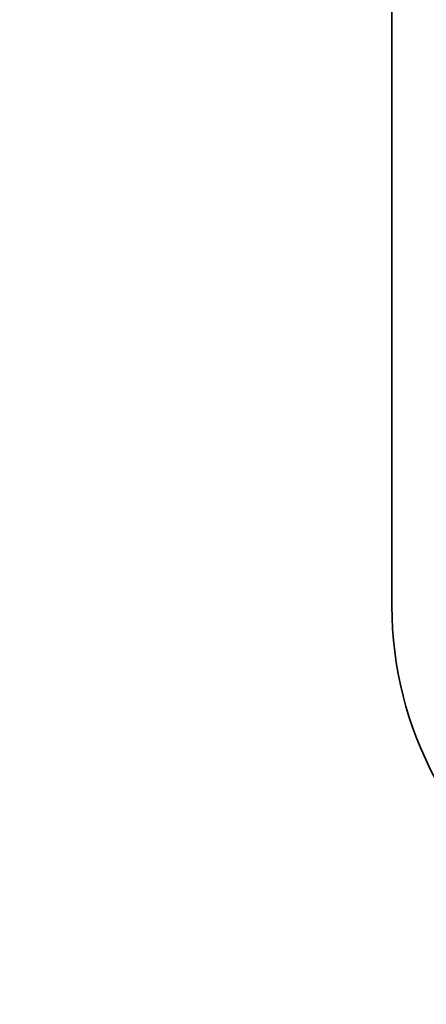
# Model space of a CAD drawing. Units: millimetres. Extents: x -132 to 4019, y -1391 to 1532.
# Drawn here: x 361 to 369, y 227 to 249 of the extents above; entities that cross this region are included whole.
import ezdxf

# ---------------------------------------------------------------- set-up
doc = ezdxf.new("R2010")
doc.units = ezdxf.units.MM
doc.linetypes.add('HIDDEN-9', pattern=[38.099999999999994, 25.4, -12.7])
for name, color, linetype, lineweight in [('_tactray 90 - acoustic system construction - non air permeable finish - u016 - tf_tt90_203 (2D)', 7, 'Continuous', 5), ('_tactray 90 - standard system construction - non air permeable finish - u018 -tf_tt90_102 (2D)', 7, 'Continuous', 5), ('_tactray 90 - standard system construction - non air permeable finish - u018 -tf_tt90_102 (2D)-1', 7, 'Continuous', 5)]:
    doc.layers.add(name, color=color, linetype=linetype, lineweight=lineweight)
doc.layers.add('Breather', color=160, linetype='HIDDEN-9', lineweight=25, true_color=0x003fff)
doc.layers.add('Insulation zone', color=30, linetype='Continuous', lineweight=25, true_color=0xff7f00)

# ---------------------------------------------------------------- blocks, each defined once
blk = doc.blocks.new('Group')
at = {"layer": 'Insulation zone', "flags": 128}
blk.add_lwpolyline([(-47.23466797356002, -269.8971785393894, 0.489909500863619), (-67.60341489454993, -285.6960322849029), (-51.29191489454973, -436.8273322849041, 0.6315050395655041), (-24.69525244126442, -449.4875244461448)], format="xyb", dxfattribs=at)
blk = doc.blocks.new('tactray 90 - standard system construction - non air permeable finish - u018 -tf_tt90_102 (2D)')
at = {"layer": 'Insulation zone', "color": 7, "transparency": 33554687}
blk.add_blockref('Group', (0, 0), dxfattribs=at)
blk = doc.blocks.new('Group-24')
at = {"layer": 'Insulation zone', "flags": 128}
blk.add_lwpolyline([(-47.23466797356002, -269.8971785393894, 0.489909500863619), (-67.60341489454993, -285.6960322849029), (-51.29191489454973, -436.8273322849041, 0.6315050395655041), (-24.69525244126442, -449.4875244461448)], format="xyb", dxfattribs=at)
blk = doc.blocks.new('tactray 90 - standard system construction - non air permeable finish - u018 -tf_tt90_102 (2D)-1')
at = {"layer": 'Insulation zone', "color": 7, "transparency": 33554687}
blk.add_blockref('Group-24', (0, 0), dxfattribs=at)
blk = doc.blocks.new('Group-13')
at = {"layer": 'Insulation zone', "color": 40, "true_color": 0xffaa00, "flags": 128}
blk.add_lwpolyline([(-42.65743688261671, -402.6181987187784), (-51.29191489454956, -438.1117447152484), (-67.60341489454936, -371.0604447152474), (-83.91491489455007, -438.1117447152484, 0.9999999999999999), (-51.29191489454917, -438.1117447152484, 0.4898647189910749), (-30.92545030077321, -453.9111844013032)], format="xyb", dxfattribs=at)
blk = doc.blocks.new('tactray 90 - acoustic system construction - non air permeable finish - u016 - tf_tt90_203 (2D)')
at = {"layer": 'Breather', "color": 150, "linetype": 'Continuous', "lineweight": 35, "true_color": 0x0099ff, "flags": 128}
blk.add_lwpolyline([(-272.2346679735613, -458.6160190383117), (-33.41429703162817, -458.6160190383117, 0.5679004316303484), (-30.77458083865639, -454.1905722941075), (-36.77391115481669, -443.0807013382583, -0.1244194302651154), (-37.73466797355854, -439.2795100203804), (-37.73466797355945, -418.6933679184496, 0.1928084478390135), (-38.28759515221253, -417.312795482929), (-39.18174079490637, -416.3755800029012, -0.1928084478390135), (-39.73466797355945, -414.9950075673806), (-39.73466797355945, -411.7960190383138, -0.4142135623730939), (-31.73466797355945, -403.7960190383138), (-12.73466797355945, -403.7960190383156, -0.4142135623730939), (-4.734667973559453, -411.7960190383156), (-4.734667973559453, -439.0869356214763, -0.1396462061371024), (-5.935446439860925, -443.3024529723705), (-12.58974961666286, -454.0352000317272, 0.5878637803907723), (-10.04004154152631, -458.6160190383117), (466.5857029683709, -458.6160190383117, 0.5679004316303696)], format="xyb", dxfattribs=at)
at = {"layer": 'Insulation zone', "color": 40, "true_color": 0xffaa00, "transparency": 33554687}
blk.add_blockref('Group-13', (0, 0), dxfattribs=at)

msp = doc.modelspace()

# ---------------------------------------------------------------- block references
at = {"layer": '_tactray 90 - acoustic system construction - non air permeable finish - u016 - tf_tt90_203 (2D)'}
msp.add_blockref('tactray 90 - acoustic system construction - non air permeable finish - u016 - tf_tt90_203 (2D)', (406.4405760567868, 675.0493822272334), dxfattribs=at)
at = {"layer": '_tactray 90 - standard system construction - non air permeable finish - u018 -tf_tt90_102 (2D)'}
msp.add_blockref('tactray 90 - standard system construction - non air permeable finish - u018 -tf_tt90_102 (2D)', (406.4405760567868, 675.0493822272334), dxfattribs=at)
at = {"layer": '_tactray 90 - standard system construction - non air permeable finish - u018 -tf_tt90_102 (2D)-1'}
msp.add_blockref('tactray 90 - standard system construction - non air permeable finish - u018 -tf_tt90_102 (2D)-1', (406.4405760567868, 675.0493822272334), dxfattribs=at)

doc.saveas('drawing.dxf')
